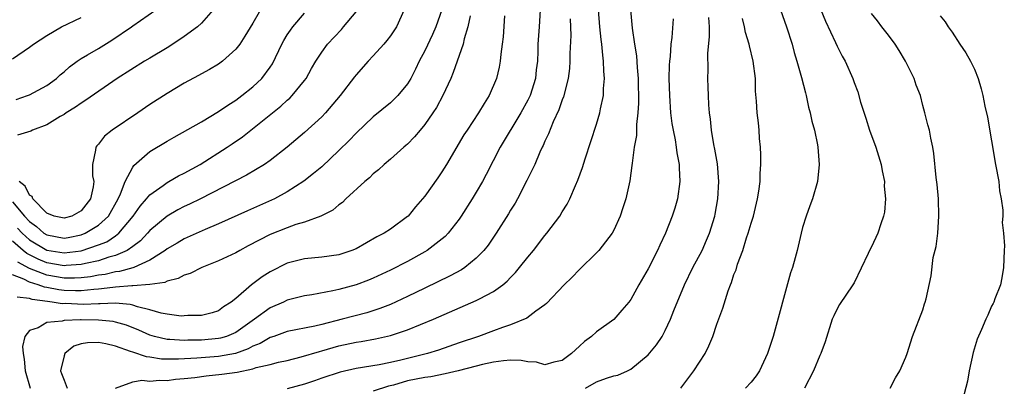
# Model space of a CAD drawing. Units: inches. Extents: x 2511000 to 2514000, y 1530000 to 1533000.
# Drawn here: x 2511362 to 2511476, y 1530933 to 1530976 of the extents above; entities that cross this region are included whole.
import ezdxf

# ---------------------------------------------------------------- set-up
doc = ezdxf.new("R2010")
doc.units = ezdxf.units.IN
doc.header["$MEASUREMENT"] = 0
doc.layers.add('LD25111530_2ft', color=112, linetype='Continuous')

msp = doc.modelspace()

# ---------------------------------------------------------------- linework, layer by layer
at = {"layer": 'LD25111530_2ft'}
for points, elevation in [([(2511390.3, 1530977.7), (2511389, 1530975.45), (2511388.07, 1530973.93), (2511387.46, 1530973), (2511387, 1530972.39), (2511385.45, 1530971), (2511385, 1530970.68), (2511383.94, 1530970.06), (2511383, 1530969.54), (2511382.66, 1530969.34), (2511381, 1530968.45), (2511379, 1530967.26), (2511377, 1530965.98), (2511375.59, 1530965), (2511372.6, 1530963), (2511371.72, 1530962.28), (2511371, 1530961.37), (2511370.82, 1530961.18), (2511370.69, 1530961), (2511370.67, 1530960.67), (2511370.31, 1530959), (2511370.33, 1530957.67), (2511370.46, 1530957), (2511370.4, 1530956.4), (2511370.1, 1530955), (2511369, 1530953.59), (2511367.93, 1530953), (2511367, 1530952.75), (2511365.87, 1530953), (2511365, 1530953.34), (2511363.37, 1530955), (2511363.28, 1530955.28), (2511363, 1530955.43), (2511362.47, 1530956.47), (2511361.79, 1530957)], 6736), ([(2511406.62, 1530977), (2511405.7, 1530975), (2511405, 1530973.96), (2511404.59, 1530973.41), (2511404.23, 1530973), (2511403, 1530971.63), (2511402.4, 1530971), (2511401, 1530969.43), (2511400.81, 1530969.19), (2511399.17, 1530967), (2511397.45, 1530965), (2511397, 1530964.53), (2511395, 1530962.7), (2511392.98, 1530961.02), (2511391, 1530959.47), (2511390.34, 1530959), (2511388.26, 1530957.74), (2511382.88, 1530955), (2511381.62, 1530954.38), (2511381, 1530954.11), (2511380.27, 1530953.73), (2511379, 1530953), (2511377, 1530951.32), (2511376.73, 1530951), (2511375.89, 1530950.11), (2511375, 1530949.45), (2511374.34, 1530949), (2511373, 1530948.41), (2511372.22, 1530948.22), (2511371, 1530947.81), (2511369.49, 1530947.49), (2511369, 1530947.35), (2511367.24, 1530947.24), (2511367, 1530947.21), (2511365, 1530947.56), (2511363.98, 1530947.98), (2511362.66, 1530948.66), (2511362.25, 1530949), (2511361, 1530950.09)], 6730), ([(2511361, 1530954.65), (2511362.4, 1530953), (2511363, 1530952.35), (2511363.78, 1530951.78), (2511364.67, 1530951), (2511365, 1530950.8), (2511367, 1530950.44), (2511367.49, 1530950.51), (2511369, 1530950.81), (2511369.48, 1530951), (2511371, 1530951.92), (2511372.17, 1530953), (2511373.29, 1530955), (2511373.57, 1530955.57), (2511374.11, 1530957), (2511375, 1530958.67), (2511375.14, 1530958.86), (2511377, 1530960.49), (2511379, 1530961.72), (2511379.81, 1530962.19), (2511383, 1530963.97), (2511385, 1530965.14), (2511386.09, 1530965.91), (2511387, 1530966.46), (2511387.71, 1530967), (2511389, 1530968.03), (2511390.02, 1530969), (2511391, 1530970.33), (2511391.28, 1530970.72), (2511392.38, 1530973), (2511392.59, 1530973.41), (2511393, 1530974.06), (2511393.37, 1530974.63), (2511393.66, 1530975), (2511395, 1530976.61)], 6734), ([(2511414.28, 1530976.28), (2511414.03, 1530975), (2511413.6, 1530973.6), (2511413.46, 1530973), (2511412.32, 1530969.68), (2511412.03, 1530969), (2511411.1, 1530967), (2511410.37, 1530965.63), (2511409.94, 1530965), (2511409, 1530963.63), (2511408.45, 1530963), (2511407.8, 1530962.2), (2511407, 1530961.37), (2511406.81, 1530961.19), (2511406.57, 1530961), (2511405, 1530959.6), (2511404.29, 1530959), (2511403.62, 1530958.38), (2511403, 1530957.9), (2511402.55, 1530957.45), (2511402.01, 1530957), (2511399.82, 1530955), (2511399.41, 1530954.59), (2511399, 1530954.3), (2511398.3, 1530953.7), (2511396.89, 1530953), (2511395, 1530952.3), (2511394.01, 1530952.01), (2511393, 1530951.63), (2511391, 1530950.85), (2511388.46, 1530949.54), (2511387.46, 1530949), (2511387, 1530948.73), (2511385, 1530947.78), (2511383.05, 1530947), (2511381.68, 1530946.32), (2511381, 1530946.11), (2511380.28, 1530945.72), (2511379, 1530945.41), (2511378.74, 1530945.26), (2511376.98, 1530945.02), (2511375, 1530944.87), (2511374.88, 1530944.88), (2511373, 1530944.71), (2511372.7, 1530944.7), (2511371, 1530944.48), (2511370.46, 1530944.46), (2511369, 1530944.3), (2511368.32, 1530944.32), (2511367, 1530944.34), (2511366.4, 1530944.4), (2511365, 1530944.68), (2511364.72, 1530944.72), (2511364, 1530945), (2511363, 1530945.32), (2511362.34, 1530945.66), (2511361, 1530946.17)], 6726), ([(2511361, 1530971.29), (2511363, 1530972.65), (2511363.44, 1530973), (2511365, 1530974.01), (2511366.71, 1530975), (2511369, 1530976.1)], 6742), ([(2511361.43, 1530966.57), (2511362.76, 1530967), (2511363, 1530967.09), (2511365, 1530968.18), (2511366.11, 1530969), (2511366.57, 1530969.43), (2511367, 1530969.79), (2511367.64, 1530970.36), (2511368.52, 1530971), (2511369, 1530971.33), (2511369.75, 1530971.75), (2511371, 1530972.48), (2511372.56, 1530973.44), (2511374.85, 1530975), (2511375, 1530975.12), (2511377.71, 1530977)], 6740), ([(2511418.29, 1530976.29), (2511418.14, 1530973.86), (2511418.03, 1530973), (2511417.84, 1530971.84), (2511417.79, 1530971), (2511417.68, 1530970.32), (2511417.34, 1530969), (2511416.49, 1530967), (2511415.9, 1530966.1), (2511415.26, 1530965), (2511413.92, 1530963), (2511413.56, 1530962.44), (2511411.53, 1530959), (2511411, 1530958.14), (2511410.54, 1530957.46), (2511409, 1530955.3), (2511407.94, 1530954.06), (2511407.07, 1530953), (2511407, 1530952.94), (2511405, 1530951.49), (2511404.27, 1530951), (2511403.43, 1530950.57), (2511401, 1530949.2), (2511400.53, 1530949), (2511399, 1530948.48), (2511397, 1530948.21), (2511395, 1530948.02), (2511393, 1530947.52), (2511391, 1530946.52), (2511390.07, 1530945.93), (2511388.82, 1530945), (2511387, 1530943.42), (2511386.46, 1530943), (2511385.56, 1530942.44), (2511385, 1530941.99), (2511384.24, 1530941.76), (2511383, 1530941.44), (2511381.43, 1530941.43), (2511381, 1530941.38), (2511380.63, 1530941.37), (2511379, 1530941.58), (2511378.3, 1530941.7), (2511377, 1530942.11), (2511375.56, 1530942.44), (2511375, 1530942.64), (2511374.72, 1530942.72), (2511373, 1530942.85), (2511371.22, 1530942.78), (2511371, 1530942.8), (2511369.27, 1530942.73), (2511367.19, 1530942.81), (2511366.8, 1530942.8), (2511365.62, 1530943), (2511365.06, 1530943.06), (2511363.31, 1530943.31), (2511363, 1530943.43), (2511361.55, 1530943.55)], 6724), ([(2511384.36, 1530977), (2511383, 1530975.42), (2511382.56, 1530975), (2511381, 1530973.87), (2511380.48, 1530973.52), (2511379, 1530972.58), (2511377, 1530971.36), (2511376.39, 1530971), (2511373.2, 1530969), (2511369.54, 1530966.46), (2511369, 1530966.14), (2511368.35, 1530965.65), (2511367.26, 1530965), (2511367, 1530964.81), (2511366.56, 1530964.56), (2511365, 1530963.6), (2511363.32, 1530963), (2511363.12, 1530962.88), (2511361.58, 1530962.42)], 6738), ([(2511361.6, 1530951.6), (2511362.14, 1530951), (2511363, 1530950.24), (2511365, 1530949.03), (2511367, 1530948.71), (2511369, 1530948.96), (2511371, 1530949.64), (2511371.98, 1530950.02), (2511373, 1530950.7), (2511373.4, 1530951), (2511375.07, 1530953), (2511375.85, 1530954.15), (2511376.62, 1530955), (2511377, 1530955.46), (2511378.56, 1530956.56), (2511379, 1530956.89), (2511379.22, 1530957), (2511380.34, 1530957.66), (2511381, 1530957.99), (2511382.84, 1530959), (2511385.99, 1530961), (2511386.59, 1530961.41), (2511387.78, 1530962.22), (2511392.24, 1530965.76), (2511393, 1530966.46), (2511393.29, 1530966.71), (2511393.58, 1530967), (2511395, 1530968.76), (2511395.18, 1530969), (2511395.83, 1530970.17), (2511396.31, 1530971), (2511397, 1530972.07), (2511397.69, 1530973), (2511399.3, 1530974.7), (2511399.56, 1530975), (2511401, 1530976.76)], 6732), ([(2511410.98, 1530977), (2511410.28, 1530975), (2511409.9, 1530974.1), (2511409, 1530972.21), (2511408.35, 1530971), (2511407.93, 1530970.07), (2511407.38, 1530969), (2511407, 1530968.36), (2511405.88, 1530967), (2511405, 1530966.17), (2511403, 1530964.52), (2511401, 1530962.63), (2511400.21, 1530961.79), (2511399, 1530960.61), (2511397, 1530958.74), (2511396.06, 1530957.94), (2511394.94, 1530957.06), (2511393, 1530955.81), (2511391.5, 1530955), (2511391.16, 1530954.84), (2511388.38, 1530953.62), (2511385, 1530952.08), (2511383.45, 1530951.45), (2511381, 1530950.36), (2511380.16, 1530949.84), (2511379, 1530949.19), (2511378.77, 1530949), (2511377, 1530947.87), (2511375.12, 1530947), (2511375.03, 1530946.97), (2511373.46, 1530946.54), (2511373, 1530946.5), (2511371.78, 1530946.22), (2511371, 1530946.12), (2511370.07, 1530945.93), (2511369, 1530945.82), (2511368.23, 1530945.77), (2511367, 1530945.79), (2511365, 1530946.12), (2511363, 1530946.9), (2511361.62, 1530947.62)], 6728), ([(2511422.43, 1530977), (2511422.32, 1530975), (2511422.17, 1530973), (2511422.16, 1530972.16), (2511422.11, 1530971), (2511421.99, 1530970.01), (2511421.89, 1530969), (2511421.26, 1530967), (2511421, 1530966.46), (2511420.19, 1530965), (2511417.8, 1530961), (2511416.16, 1530957.84), (2511415.71, 1530957), (2511415, 1530955.77), (2511414.53, 1530955), (2511413.25, 1530953), (2511413, 1530952.65), (2511411.72, 1530951), (2511411.37, 1530950.63), (2511409.3, 1530949), (2511409, 1530948.82), (2511407, 1530947.71), (2511405, 1530946.7), (2511403, 1530945.79), (2511402.44, 1530945.56), (2511401, 1530945.01), (2511399, 1530944.47), (2511398.3, 1530944.3), (2511395.84, 1530943.84), (2511395, 1530943.71), (2511393, 1530943.2), (2511392.56, 1530943), (2511391, 1530942.34), (2511389.18, 1530941), (2511387, 1530939.46), (2511385.92, 1530939), (2511385.22, 1530938.78), (2511385, 1530938.74), (2511383, 1530938.57), (2511381.43, 1530938.57), (2511381, 1530938.54), (2511379.34, 1530938.66), (2511379, 1530938.66), (2511377.52, 1530939), (2511377, 1530939.15), (2511375.72, 1530939.72), (2511374.29, 1530940.29), (2511373, 1530940.66), (2511372.72, 1530940.72), (2511371, 1530940.91), (2511369, 1530940.93), (2511368.92, 1530940.92), (2511367, 1530940.85), (2511366.77, 1530940.77), (2511365, 1530940.61), (2511364, 1530940), (2511363, 1530939.68), (2511362.45, 1530939), (2511362.18, 1530937.82), (2511362.23, 1530937), (2511362.36, 1530936.36), (2511362.47, 1530935), (2511363.08, 1530933)], 6722), ([(2511425.93, 1530975.93), (2511425.99, 1530974.01), (2511425.89, 1530971.89), (2511425.89, 1530971), (2511425.85, 1530970.15), (2511425.69, 1530969), (2511425.14, 1530966.86), (2511425, 1530966.5), (2511424.63, 1530965.37), (2511423.97, 1530963.97), (2511423.42, 1530962.58), (2511423, 1530961.69), (2511422.8, 1530961.2), (2511422.69, 1530961), (2511422.41, 1530960.41), (2511421.8, 1530959), (2511420.88, 1530957.12), (2511419.8, 1530955), (2511419.51, 1530954.49), (2511419, 1530953.67), (2511418.76, 1530953.24), (2511417.32, 1530951), (2511416.37, 1530949.63), (2511415.87, 1530949), (2511415, 1530948.09), (2511413.66, 1530947), (2511413.27, 1530946.73), (2511411.97, 1530946.03), (2511409, 1530944.63), (2511407, 1530943.65), (2511405, 1530942.73), (2511403.76, 1530942.24), (2511402.24, 1530941.76), (2511399.4, 1530941), (2511397, 1530940.39), (2511396.19, 1530940.19), (2511393, 1530939.56), (2511391.44, 1530939), (2511391, 1530938.86), (2511389.84, 1530938.16), (2511389, 1530937.86), (2511388.46, 1530937.54), (2511386.98, 1530937.02), (2511385, 1530936.66), (2511382.46, 1530936.46), (2511380.35, 1530936.35), (2511379, 1530936.35), (2511378.37, 1530936.37), (2511377, 1530936.57), (2511376.62, 1530936.62), (2511375, 1530937.15), (2511374.75, 1530937.25), (2511373, 1530937.86), (2511371.87, 1530938.13), (2511371, 1530938.29), (2511369.73, 1530938.27), (2511369, 1530938.13), (2511368.14, 1530937.86), (2511367.1, 1530937), (2511367, 1530936.73), (2511366.59, 1530935), (2511366.69, 1530934.69), (2511367, 1530933.9), (2511367.38, 1530933)], 6720), ([(2511373.01, 1530933), (2511375, 1530933.73), (2511376.08, 1530933.92), (2511377, 1530933.78), (2511378.1, 1530933.9), (2511379, 1530933.87), (2511379.99, 1530934.01), (2511381, 1530934.09), (2511382.24, 1530934.24), (2511383.57, 1530934.43), (2511385.39, 1530934.61), (2511387.15, 1530934.85), (2511389, 1530935.24), (2511389.37, 1530935.37), (2511391, 1530935.73), (2511391.99, 1530936), (2511393, 1530936.21), (2511394.63, 1530936.63), (2511396.74, 1530937.26), (2511397, 1530937.32), (2511399, 1530937.89), (2511401, 1530938.33), (2511401.59, 1530938.41), (2511403.28, 1530938.72), (2511405, 1530939.09), (2511407, 1530939.75), (2511410.02, 1530941), (2511415, 1530943.16), (2511415.37, 1530943.37), (2511417, 1530944.23), (2511418.08, 1530945), (2511418.58, 1530945.42), (2511419, 1530945.86), (2511419.58, 1530946.42), (2511420.05, 1530947), (2511421, 1530948.22), (2511421.65, 1530949), (2511423, 1530950.73), (2511423.23, 1530951), (2511424.71, 1530953), (2511425, 1530953.48), (2511425.6, 1530954.4), (2511425.89, 1530955), (2511426.55, 1530956.55), (2511426.83, 1530957.17), (2511427.35, 1530958.65), (2511427.67, 1530959.67), (2511428.35, 1530961.65), (2511429, 1530963.68), (2511429.38, 1530965), (2511429.46, 1530965.46), (2511429.8, 1530967), (2511429.82, 1530967.82), (2511429.94, 1530969), (2511429.86, 1530969.86), (2511429.83, 1530971), (2511429.72, 1530971.72), (2511429.6, 1530973), (2511429.53, 1530973.53), (2511429.39, 1530975), (2511429.24, 1530977)], 6718), ([(2511432.96, 1530977), (2511433.15, 1530974.85), (2511433.42, 1530973), (2511433.64, 1530971.64), (2511433.73, 1530970.27), (2511433.85, 1530969), (2511433.88, 1530966.12), (2511433.8, 1530965), (2511433.64, 1530963.64), (2511433.64, 1530962.36), (2511433.4, 1530961), (2511433.14, 1530959.14), (2511433.13, 1530958.87), (2511432.89, 1530957.11), (2511432.41, 1530955), (2511432.05, 1530953.95), (2511431.76, 1530953), (2511431, 1530951.35), (2511430.82, 1530951), (2511429.25, 1530949), (2511429, 1530948.74), (2511427, 1530946.78), (2511426.13, 1530945.87), (2511425.22, 1530945), (2511423.16, 1530942.84), (2511423, 1530942.69), (2511421.93, 1530941.93), (2511420.89, 1530941.11), (2511419, 1530940.36), (2511418.05, 1530940.05), (2511417, 1530939.64), (2511415.26, 1530939), (2511413, 1530938.25), (2511410.59, 1530937.41), (2511409.32, 1530937), (2511409, 1530936.92), (2511406.23, 1530936.23), (2511405, 1530935.96), (2511403.71, 1530935.71), (2511401, 1530935.27), (2511399.14, 1530934.86), (2511397, 1530934.16), (2511396.15, 1530933.85), (2511395, 1530933.45), (2511393, 1530932.89)], 6716), ([(2511437.93, 1530975.93), (2511437.76, 1530973.76), (2511437.64, 1530973), (2511437.56, 1530971.56), (2511437.48, 1530971), (2511437.46, 1530970.54), (2511437.43, 1530969), (2511437.48, 1530967), (2511437.63, 1530965), (2511437.78, 1530963.78), (2511437.91, 1530963), (2511438.15, 1530961.85), (2511438.28, 1530961), (2511438.35, 1530960.35), (2511438.62, 1530959), (2511438.62, 1530958.62), (2511438.71, 1530957), (2511438.41, 1530955), (2511438.1, 1530953.9), (2511437.82, 1530953), (2511437.04, 1530951), (2511436.38, 1530949.62), (2511436.1, 1530949), (2511435, 1530946.85), (2511433.93, 1530945), (2511433, 1530943.31), (2511432.76, 1530943), (2511431.96, 1530942.04), (2511431, 1530940.96), (2511429, 1530939.53), (2511428.4, 1530939), (2511427.59, 1530938.41), (2511427, 1530937.87), (2511426.08, 1530937), (2511425, 1530936.19), (2511424.02, 1530936.02), (2511423, 1530935.71), (2511422, 1530936), (2511421, 1530936.06), (2511420.21, 1530936.21), (2511419, 1530936.23), (2511418.18, 1530936.18), (2511417, 1530936), (2511415.74, 1530935.74), (2511415, 1530935.56), (2511412.89, 1530935), (2511411.36, 1530934.64), (2511409.69, 1530934.31), (2511409, 1530934.22), (2511407, 1530933.82), (2511405.35, 1530933.35), (2511404.77, 1530933.23), (2511403, 1530932.64)], 6714), ([(2511427.7, 1530933), (2511429, 1530933.73), (2511430.15, 1530934.15), (2511431, 1530934.41), (2511431.49, 1530934.51), (2511432.62, 1530935), (2511433, 1530935.19), (2511435, 1530936.84), (2511435.98, 1530938.02), (2511436.63, 1530939), (2511437, 1530939.68), (2511437.62, 1530941), (2511438.01, 1530942.01), (2511439.24, 1530945), (2511440.22, 1530947), (2511441.29, 1530949), (2511441.82, 1530950.18), (2511442.16, 1530951), (2511442.76, 1530953), (2511442.8, 1530953.2), (2511443.11, 1530955), (2511443.23, 1530957), (2511443.07, 1530959.07), (2511442.78, 1530960.78), (2511442.67, 1530961.33), (2511442.4, 1530963), (2511442.27, 1530964.27), (2511442.16, 1530965), (2511442.08, 1530965.92), (2511442.02, 1530967), (2511442, 1530968), (2511441.96, 1530969), (2511442, 1530970), (2511441.96, 1530971.96), (2511442.17, 1530973.83), (2511442.15, 1530975), (2511442.09, 1530976.09)], 6712), ([(2511438.83, 1530933), (2511440.32, 1530935), (2511441.63, 1530937), (2511442.09, 1530937.91), (2511442.53, 1530939), (2511443, 1530940.41), (2511443.7, 1530942.3), (2511444.32, 1530944.32), (2511444.58, 1530945), (2511444.72, 1530945.28), (2511445, 1530946.19), (2511445.24, 1530946.76), (2511445.41, 1530947.41), (2511446.03, 1530949), (2511446.46, 1530950.46), (2511446.66, 1530951), (2511447, 1530952.19), (2511447.27, 1530953), (2511447.76, 1530955), (2511447.89, 1530955.89), (2511448.04, 1530957), (2511448.07, 1530957.93), (2511448.14, 1530959), (2511448.13, 1530960.13), (2511448.09, 1530961), (2511447.98, 1530962.02), (2511447.92, 1530963), (2511447.84, 1530963.84), (2511447.7, 1530965), (2511447.63, 1530966.37), (2511447.51, 1530967.51), (2511447.49, 1530969), (2511447.25, 1530971), (2511446.81, 1530972.81), (2511446.77, 1530973), (2511446.36, 1530974.36), (2511446.24, 1530975), (2511445.98, 1530975.98)], 6710), ([(2511450.41, 1530977), (2511451.13, 1530975), (2511451.77, 1530973), (2511452.02, 1530972.02), (2511452.34, 1530971), (2511452.87, 1530969.13), (2511453.32, 1530967.32), (2511453.42, 1530967), (2511453.68, 1530965.68), (2511453.89, 1530965), (2511454.05, 1530964.05), (2511454.36, 1530963), (2511454.71, 1530961.29), (2511454.75, 1530961), (2511454.91, 1530959), (2511454.73, 1530957), (2511454.14, 1530955), (2511453.82, 1530954.18), (2511453.39, 1530953), (2511453, 1530951.68), (2511452.82, 1530951), (2511452.36, 1530949), (2511452.13, 1530948.13), (2511451.81, 1530947), (2511451.6, 1530946.4), (2511449.55, 1530939), (2511448.92, 1530937), (2511447.98, 1530935), (2511447.59, 1530934.41), (2511447, 1530933.69), (2511446.36, 1530933)], 6708), ([(2511455.11, 1530977), (2511455.66, 1530975.66), (2511456.82, 1530973.18), (2511457, 1530972.76), (2511457.6, 1530971.6), (2511457.96, 1530971), (2511458.83, 1530969), (2511459, 1530968.53), (2511459.43, 1530967.43), (2511459.74, 1530966.26), (2511460.37, 1530964.37), (2511460.79, 1530963), (2511461.53, 1530961), (2511462.15, 1530959), (2511462.25, 1530958.25), (2511462.51, 1530957), (2511462.49, 1530956.49), (2511462.63, 1530955), (2511462.53, 1530953.47), (2511462.42, 1530953), (2511462.11, 1530952.11), (2511461.75, 1530951), (2511461, 1530949.41), (2511460.86, 1530949.14), (2511460.64, 1530948.64), (2511459, 1530945.25), (2511458.85, 1530945), (2511457.29, 1530942.71), (2511457, 1530942.19), (2511456.61, 1530941.39), (2511456.45, 1530941), (2511455.62, 1530938.38), (2511455.12, 1530937), (2511455, 1530936.77), (2511454.26, 1530935), (2511453.2, 1530933)], 6706), ([(2511463.17, 1530933), (2511463.82, 1530934.18), (2511464.32, 1530935), (2511465, 1530936.59), (2511465.15, 1530937), (2511465.8, 1530939), (2511467, 1530942.11), (2511467.2, 1530942.8), (2511467.28, 1530943), (2511467.38, 1530943.38), (2511467.97, 1530946.03), (2511468.19, 1530948.19), (2511468.53, 1530949.47), (2511468.72, 1530951), (2511468.87, 1530953), (2511468.81, 1530955), (2511468.66, 1530956.66), (2511468.53, 1530957.47), (2511468.27, 1530960.27), (2511468.16, 1530961), (2511467.93, 1530962.07), (2511467.76, 1530963), (2511467.59, 1530963.59), (2511467.24, 1530965), (2511467, 1530965.86), (2511466.7, 1530967), (2511466.22, 1530968.22), (2511465.98, 1530969), (2511464.99, 1530971), (2511464.24, 1530972.24), (2511463.76, 1530973), (2511463, 1530974.03), (2511462.21, 1530975), (2511461.7, 1530975.7), (2511461, 1530976.54)], 6704), ([(2511469, 1530976.3), (2511469.58, 1530975.58), (2511469.93, 1530975), (2511470.4, 1530974.4), (2511471.28, 1530973), (2511471.99, 1530971.99), (2511472.55, 1530971), (2511473, 1530970.08), (2511473.43, 1530969), (2511473.8, 1530967.8), (2511473.98, 1530967), (2511474.22, 1530965.78), (2511474.51, 1530964.51), (2511475, 1530961.73), (2511475.46, 1530959), (2511475.82, 1530957), (2511475.93, 1530955.93), (2511476.13, 1530955), (2511476.31, 1530953.69), (2511476.29, 1530953), (2511476.24, 1530952.24), (2511476.39, 1530951), (2511476.48, 1530949.52), (2511476.47, 1530949), (2511476.4, 1530947), (2511476.19, 1530945.81), (2511476.03, 1530945), (2511475.39, 1530943.39), (2511475.26, 1530943), (2511475.18, 1530942.82), (2511475, 1530942.52), (2511474.54, 1530941.46), (2511474.31, 1530941), (2511473.82, 1530939.82), (2511473.31, 1530938.69), (2511472.87, 1530937.13), (2511472.39, 1530935), (2511472.19, 1530933.81), (2511471.59, 1530931.59)], 6702)]:
    msp.add_lwpolyline(points, dxfattribs=dict(at, elevation=elevation))

doc.saveas('drawing.dxf')
